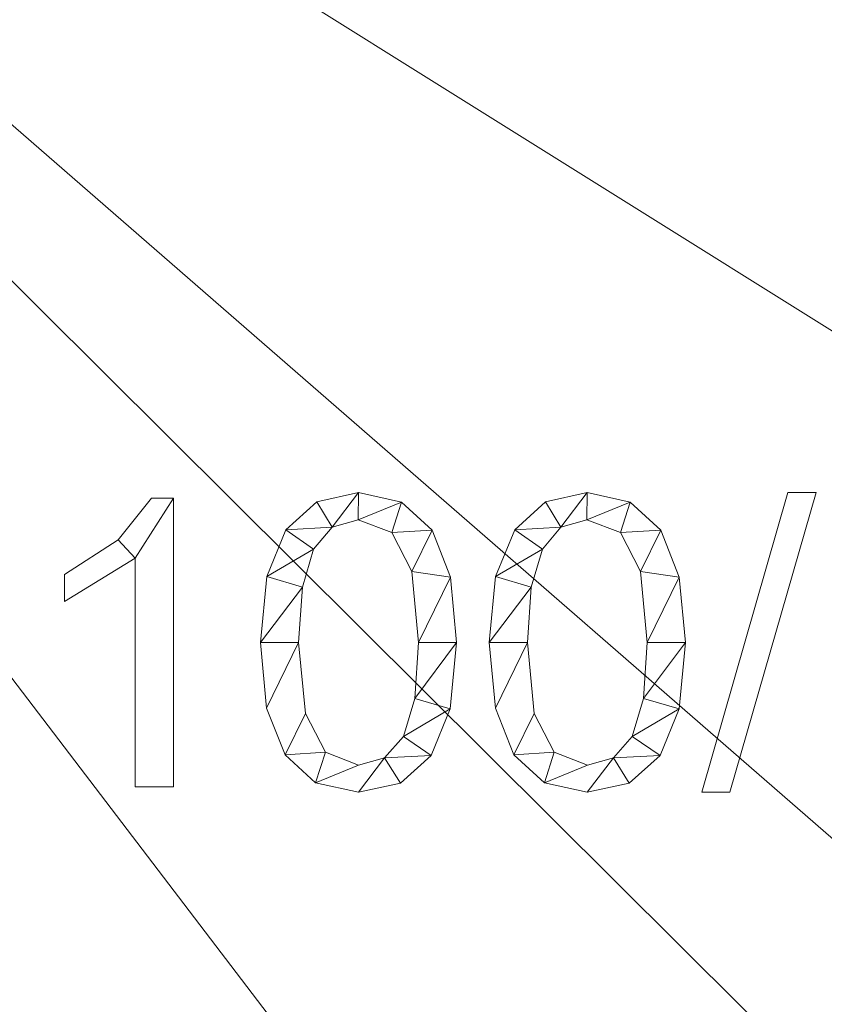
# Model space of a CAD drawing. Units: millimetres. Extents: x -18655 to 18594, y -14473 to 15324.
# Drawn here: x -12110 to -11834, y 543 to 880 of the extents above; entities that cross this region are included whole.
import ezdxf

# ---------------------------------------------------------------- set-up
doc = ezdxf.new("R2010")
doc.units = ezdxf.units.MM
doc.layers.add('A-FLOR-____-OTLN', color=192, linetype='Continuous', lineweight=9)
doc.layers.add('A-GENM-____-OTLN', color=13, linetype='Continuous', lineweight=9)

msp = doc.modelspace()

# ---------------------------------------------------------------- meshes
at = {"layer": 'A-FLOR-____-OTLN'}
mesh = msp.add_polyface(dxfattribs=at)
corners = [(-5569.02, 1216.49, -400), (-5569.02, -2483.51, -400), (-12540.47, -2483.51, -400), (-12540.47, 1216.49, -400)]
mesh.append_faces([[corners[k] for k in face] for face in [(3, 0, 1, 2)]])
mesh = msp.add_polyface(dxfattribs=at)
corners = [(-5569.02, -2483.51), (-5569.02, 1216.49), (-12540.47, 1216.49), (-12540.47, -2483.51), (-10315.12, 750.39), (-10315.12, 597.39), (-11315.12, 597.39), (-11315.12, 750.39), (-10315.12, 450.39), (-10315.12, 297.39), (-11162.12, 297.39), (-11315.12, 297.39), (-11315.12, 450.39), (-10315.12, 150.39), (-10315.12, -2.61), (-11162.12, -2.61), (-11315.12, -2.61), (-11315.12, 150.39), (-10309.4, -398.9), (-10309.4, -601.9), (-11106.4, -601.9), (-11309.4, -601.9), (-11309.4, -398.9), (-10309.4, -698.9), (-10309.4, -901.9), (-11106.4, -901.9), (-11309.4, -901.9), (-11309.4, -698.9), (-10309.4, -998.9), (-10309.4, -1201.9), (-11106.4, -1201.9), (-11309.4, -1201.9), (-11309.4, -998.9), (-10313.15, -1393.12), (-10313.15, -1646.12), (-11060.15, -1646.12), (-11313.15, -1646.12), (-11313.15, -1393.12), (-10313.15, -1693.12), (-10313.15, -1946.12), (-11060.15, -1946.12), (-11313.15, -1946.12), (-11313.15, -1693.12), (-10313.15, -1993.12), (-10313.15, -2246.12), (-11060.15, -2246.12), (-11313.15, -2246.12), (-11313.15, -1993.12), (-9338.15, -1993.12), (-9338.15, -2246.12), (-9585.15, -2246.12), (-9838.15, -2246.12), (-9838.15, -1993.12), (-9338.15, -1693.12), (-9338.15, -1946.12), (-9585.15, -1946.12), (-9838.15, -1946.12), (-9838.15, -1693.12), (-9338.15, -1393.12), (-9338.15, -1646.12), (-9585.15, -1646.12), (-9838.15, -1646.12), (-9838.15, -1393.12), (-9327.4, -998.9), (-9327.4, -1201.9), (-9624.4, -1201.9), (-9827.4, -1201.9), (-9827.4, -998.9), (-9327.4, -698.9), (-9327.4, -901.9), (-9624.4, -901.9), (-9827.4, -901.9), (-9827.4, -698.9), (-9327.4, -398.9), (-9327.4, -601.9), (-9624.4, -601.9), (-9827.4, -601.9), (-9827.4, -398.9), (-9325.12, 150.39), (-9325.12, -2.61), (-9672.12, -2.61), (-9825.12, -2.61), (-9825.12, 150.39), (-9325.12, 450.39), (-9325.12, 297.39), (-9672.12, 297.39), (-9825.12, 297.39), (-9825.12, 450.39), (-9325.12, 750.39), (-9325.12, 597.39), (-9672.12, 597.39), (-9825.12, 597.39), (-9825.12, 750.39)]
mesh.append_faces([[corners[k] for k in face] for face in [(60, 53, 59), (1, 74, 0), (17, 2, 16)]], dxfattribs={"vtx0": -1, "vtx1": -1})
mesh.append_faces([[corners[k] for k in face] for face in [(71, 24, 67, 70), (34, 57, 61, 33), (38, 57, 34), (91, 8, 87, 90), (16, 2, 22)]], dxfattribs={"vtx0": -1, "vtx1": -1, "vtx2": -1})
mesh.append_faces([[corners[k] for k in face] for face in [(3, 42, 36, 37), (0, 74, 68, 69), (23, 72, 19, 20), (2, 17, 11, 12)]], dxfattribs={"vtx0": -1, "vtx1": -1, "vtx3": -1})
mesh.append_faces([[corners[k] for k in face] for face in [(48, 54, 55, 52), (65, 62, 58, 64), (70, 67, 63, 69), (43, 39, 40, 47), (3, 46, 47), (47, 40, 41), (35, 42, 38, 34), (30, 37, 33, 29), (28, 24, 25, 32), (32, 25, 26), (68, 74, 75, 72), (73, 79, 80, 77), (85, 82, 78, 84), (90, 87, 83, 89), (2, 92, 88, 1), (9, 86, 87, 8), (77, 18, 19, 76), (18, 14, 15, 22), (22, 15, 16), (82, 13, 14), (92, 4, 5)]], dxfattribs={"vtx0": -1, "vtx2": -1})
mesh.append_faces([[corners[k] for k in face] for face in [(43, 51, 52, 39), (52, 55, 56, 39), (3, 50, 51, 44), (62, 65, 66, 29), (33, 61, 62, 29), (28, 66, 67, 24), (37, 30, 31, 3), (3, 31, 32, 26), (3, 26, 27, 21), (77, 80, 81, 18), (72, 75, 76, 19), (1, 83, 84, 78), (1, 88, 89, 83), (82, 85, 86, 13), (2, 7, 4, 92)]], dxfattribs={"vtx0": -1, "vtx2": -1, "vtx3": -1})
mesh.append_faces([[corners[k] for k in face] for face in [(43, 44, 51), (45, 46, 3, 44), (28, 29, 66), (35, 36, 42), (78, 79, 1)]], dxfattribs={"vtx1": -1, "vtx2": -1})
mesh.append_faces([[corners[k] for k in face] for face in [(48, 49, 0, 54), (53, 54, 0, 59), (58, 59, 0, 64), (63, 64, 0, 69), (41, 42, 3, 47), (73, 74, 1, 79), (81, 82, 14, 18), (91, 92, 5, 8), (9, 10, 13, 86), (6, 7, 2, 12)]], dxfattribs={"vtx1": -1, "vtx2": -1, "vtx3": -1})
mesh.append_faces([[corners[k] for k in face] for face in [(3, 0, 49, 50), (56, 57, 38, 39), (57, 53, 60, 61), (23, 24, 71, 72), (20, 21, 27, 23), (2, 3, 21, 22), (5, 6, 12, 8), (10, 11, 17, 13)]], dxfattribs={"vtx1": -1, "vtx3": -1})
at = {"layer": 'A-GENM-____-OTLN'}
mesh = msp.add_polyface(dxfattribs=at)
corners = [(-11993.76, 718.06, 10), (-12008.04, 714.88, 10), (-12018.59, 705.37, 10), (-12025.09, 689.37, 10), (-12027.26, 666.77, 10), (-12025.17, 644.39, 10), (-12018.88, 628.4, 10), (-12008.42, 618.81, 10), (-11993.76, 615.61, 10), (-11979.43, 618.76, 10), (-11968.88, 628.23, 10), (-11962.37, 644.17, 10), (-11960.2, 666.77, 10), (-11962.3, 689.21, 10), (-11968.59, 705.24, 10), (-11979.08, 714.85, 10), (-11993.73, 624.92, 10), (-12005.05, 629.29, 10), (-12011.91, 642.57, 10), (-12014.22, 666.77, 10), (-12012.94, 685.79, 10), (-12009.11, 698.78, 10), (-12002.75, 706.25, 10), (-11993.88, 708.74, 10), (-11982.37, 704.38, 10), (-11975.51, 691.14, 10), (-11973.24, 666.77, 10), (-11974.54, 647.63, 10), (-11978.42, 634.72, 10), (-11984.84, 627.37, 10)]
mesh.append_faces([[corners[k] for k in face] for face in [(28, 11, 27), (1, 22, 0)]], dxfattribs={"vtx0": -1, "vtx1": -1})
mesh.append_faces([[corners[k] for k in face] for face in [(25, 13, 14, 24), (24, 14, 15, 23), (0, 22, 23, 15), (13, 25, 26, 12), (27, 11, 12, 26), (2, 21, 22, 1), (3, 20, 21, 2), (4, 19, 20, 3), (8, 29, 16, 7), (7, 16, 17, 6), (6, 17, 18), (19, 4, 5)]], dxfattribs={"vtx0": -1, "vtx2": -1})
mesh.append_faces([[corners[k] for k in face] for face in [(29, 8, 9, 10)]], dxfattribs={"vtx0": -1, "vtx3": -1})
mesh.append_faces([[corners[k] for k in face] for face in [(10, 11, 28, 29), (5, 6, 18, 19)]], dxfattribs={"vtx1": -1, "vtx3": -1})
mesh = msp.add_polyface(dxfattribs=at)
corners = [(-11993.76, 718.06), (-11979.08, 714.85), (-11968.59, 705.24), (-11962.3, 689.21), (-11960.2, 666.77), (-11962.37, 644.17), (-11968.88, 628.23), (-11979.43, 618.76), (-11993.76, 615.61), (-12008.42, 618.81), (-12018.88, 628.4), (-12025.17, 644.39), (-12027.26, 666.77), (-12025.09, 689.37), (-12018.59, 705.37), (-12008.04, 714.88), (-11993.73, 624.92), (-11984.84, 627.37), (-11978.42, 634.72), (-11974.54, 647.63), (-11973.24, 666.77), (-11975.51, 691.14), (-11982.37, 704.38), (-11993.88, 708.74), (-12002.75, 706.25), (-12009.11, 698.78), (-12012.94, 685.79), (-12014.22, 666.77), (-12011.91, 642.57), (-12005.05, 629.29)]
mesh.append_faces([[corners[k] for k in face] for face in [(16, 9, 29), (6, 18, 5)]], dxfattribs={"vtx0": -1, "vtx1": -1})
mesh.append_faces([[corners[k] for k in face] for face in [(26, 12, 13, 25), (25, 13, 14, 24), (12, 26, 27, 11), (28, 10, 11, 27), (29, 9, 10, 28), (1, 22, 23, 0), (0, 23, 24), (2, 21, 22, 1), (3, 20, 21, 2), (17, 7, 8), (5, 18, 19, 4), (20, 3, 4, 19)]], dxfattribs={"vtx0": -1, "vtx2": -1})
mesh.append_faces([[corners[k] for k in face] for face in [(15, 0, 24, 14)]], dxfattribs={"vtx1": -1, "vtx2": -1})
mesh.append_faces([[corners[k] for k in face] for face in [(16, 17, 8, 9), (17, 18, 6, 7)]], dxfattribs={"vtx1": -1, "vtx3": -1})
mesh = msp.add_polyface(dxfattribs=at)
corners = [(-12008.04, 714.88, 10), (-11993.76, 718.06, 10), (-11993.76, 718.06), (-12008.04, 714.88)]
mesh.append_faces([[corners[k] for k in face] for face in [(0, 1, 2, 3)]])
mesh = msp.add_polyface(dxfattribs=at)
corners = [(-11993.76, 718.06, 10), (-11979.08, 714.85, 10), (-11979.08, 714.85), (-11993.76, 718.06)]
mesh.append_faces([[corners[k] for k in face] for face in [(0, 1, 2, 3)]])
mesh = msp.add_polyface(dxfattribs=at)
corners = [(-11915.53, 718.06, 10), (-11929.81, 714.88, 10), (-11940.35, 705.37, 10), (-11946.86, 689.37, 10), (-11949.03, 666.77, 10), (-11946.93, 644.39, 10), (-11940.65, 628.4, 10), (-11930.18, 618.81, 10), (-11915.53, 615.61, 10), (-11901.2, 618.76, 10), (-11890.64, 628.23, 10), (-11884.14, 644.17, 10), (-11881.97, 666.77, 10), (-11884.07, 689.21, 10), (-11890.36, 705.24, 10), (-11900.85, 714.85, 10), (-11915.5, 624.92, 10), (-11926.82, 629.29, 10), (-11933.67, 642.57, 10), (-11935.99, 666.77, 10), (-11934.71, 685.79, 10), (-11930.88, 698.78, 10), (-11924.52, 706.25, 10), (-11915.64, 708.74, 10), (-11904.13, 704.38, 10), (-11897.28, 691.14, 10), (-11895.01, 666.77, 10), (-11896.3, 647.63, 10), (-11900.19, 634.72, 10), (-11906.61, 627.37, 10)]
mesh.append_faces([[corners[k] for k in face] for face in [(28, 11, 27), (1, 22, 0)]], dxfattribs={"vtx0": -1, "vtx1": -1})
mesh.append_faces([[corners[k] for k in face] for face in [(25, 13, 14, 24), (24, 14, 15, 23), (0, 22, 23, 15), (13, 25, 26, 12), (27, 11, 12, 26), (2, 21, 22, 1), (3, 20, 21, 2), (4, 19, 20, 3), (8, 29, 16, 7), (7, 16, 17, 6), (6, 17, 18), (19, 4, 5)]], dxfattribs={"vtx0": -1, "vtx2": -1})
mesh.append_faces([[corners[k] for k in face] for face in [(29, 8, 9, 10)]], dxfattribs={"vtx0": -1, "vtx3": -1})
mesh.append_faces([[corners[k] for k in face] for face in [(10, 11, 28, 29), (5, 6, 18, 19)]], dxfattribs={"vtx1": -1, "vtx3": -1})
mesh = msp.add_polyface(dxfattribs=at)
corners = [(-11915.53, 718.06), (-11900.85, 714.85), (-11890.36, 705.24), (-11884.07, 689.21), (-11881.97, 666.77), (-11884.14, 644.17), (-11890.64, 628.23), (-11901.2, 618.76), (-11915.53, 615.61), (-11930.18, 618.81), (-11940.65, 628.4), (-11946.93, 644.39), (-11949.03, 666.77), (-11946.86, 689.37), (-11940.35, 705.37), (-11929.81, 714.88), (-11915.5, 624.92), (-11906.61, 627.37), (-11900.19, 634.72), (-11896.3, 647.63), (-11895.01, 666.77), (-11897.28, 691.14), (-11904.13, 704.38), (-11915.64, 708.74), (-11924.52, 706.25), (-11930.88, 698.78), (-11934.71, 685.79), (-11935.99, 666.77), (-11933.67, 642.57), (-11926.82, 629.29)]
mesh.append_faces([[corners[k] for k in face] for face in [(16, 9, 29), (6, 18, 5)]], dxfattribs={"vtx0": -1, "vtx1": -1})
mesh.append_faces([[corners[k] for k in face] for face in [(26, 12, 13, 25), (25, 13, 14, 24), (12, 26, 27, 11), (28, 10, 11, 27), (29, 9, 10, 28), (1, 22, 23, 0), (0, 23, 24), (2, 21, 22, 1), (3, 20, 21, 2), (17, 7, 8), (5, 18, 19, 4), (20, 3, 4, 19)]], dxfattribs={"vtx0": -1, "vtx2": -1})
mesh.append_faces([[corners[k] for k in face] for face in [(15, 0, 24, 14)]], dxfattribs={"vtx1": -1, "vtx2": -1})
mesh.append_faces([[corners[k] for k in face] for face in [(16, 17, 8, 9), (17, 18, 6, 7)]], dxfattribs={"vtx1": -1, "vtx3": -1})
mesh = msp.add_polyface(dxfattribs=at)
corners = [(-11929.81, 714.88, 10), (-11915.53, 718.06, 10), (-11915.53, 718.06), (-11929.81, 714.88)]
mesh.append_faces([[corners[k] for k in face] for face in [(0, 1, 2, 3)]])
mesh = msp.add_polyface(dxfattribs=at)
corners = [(-11915.53, 718.06, 10), (-11900.85, 714.85, 10), (-11900.85, 714.85), (-11915.53, 718.06)]
mesh.append_faces([[corners[k] for k in face] for face in [(0, 1, 2, 3)]])
mesh = msp.add_polyface(dxfattribs=at)
corners = [(-11837.27, 718.06, 10), (-11846.9, 718.06, 10), (-11876.38, 615.61, 10), (-11866.75, 615.61, 10)]
mesh.append_faces([[corners[k] for k in face] for face in [(3, 0, 1, 2)]])
mesh = msp.add_polyface(dxfattribs=at)
corners = [(-11837.27, 718.06), (-11866.75, 615.61), (-11876.38, 615.61), (-11846.9, 718.06)]
mesh.append_faces([[corners[k] for k in face] for face in [(1, 2, 3, 0)]])
mesh = msp.add_polyface(dxfattribs=at)
corners = [(-11876.38, 615.61, 10), (-11846.9, 718.06, 10), (-11846.9, 718.06), (-11876.38, 615.61)]
mesh.append_faces([[corners[k] for k in face] for face in [(0, 1, 2, 3)]])
mesh = msp.add_polyface(dxfattribs=at)
corners = [(-11837.27, 718.06, 10), (-11866.75, 615.61, 10), (-11866.75, 615.61), (-11837.27, 718.06)]
mesh.append_faces([[corners[k] for k in face] for face in [(3, 0, 1, 2)]])
mesh = msp.add_polyface(dxfattribs=at)
corners = [(-11846.9, 718.06, 10), (-11837.27, 718.06, 10), (-11837.27, 718.06), (-11846.9, 718.06)]
mesh.append_faces([[corners[k] for k in face] for face in [(0, 1, 2, 3)]])
mesh = msp.add_polyface(dxfattribs=at)
corners = [(-12057.06, 617.47, 10), (-12057.06, 716.19, 10), (-12064.51, 716.19, 10), (-12075.94, 701.9, 10), (-12094.32, 690.12, 10), (-12094.32, 680.8, 10), (-12070.1, 695.7, 10), (-12070.1, 617.47, 10)]
mesh.append_faces([[corners[k] for k in face] for face in [(6, 1, 2, 3)]], dxfattribs={"vtx0": -1, "vtx3": -1})
mesh.append_faces([[corners[k] for k in face] for face in [(4, 5, 6, 3)]], dxfattribs={"vtx2": -1})
mesh.append_faces([[corners[k] for k in face] for face in [(6, 7, 0, 1)]], dxfattribs={"vtx3": -1})
mesh = msp.add_polyface(dxfattribs=at)
corners = [(-12057.06, 617.47), (-12070.1, 617.47), (-12070.1, 695.7), (-12094.32, 680.8), (-12094.32, 690.12), (-12075.94, 701.9), (-12064.51, 716.19), (-12057.06, 716.19)]
mesh.append_faces([[corners[k] for k in face] for face in [(2, 7, 0, 1)]], dxfattribs={"vtx0": -1})
mesh.append_faces([[corners[k] for k in face] for face in [(4, 5, 2, 3)]], dxfattribs={"vtx1": -1})
mesh.append_faces([[corners[k] for k in face] for face in [(6, 7, 2, 5)]], dxfattribs={"vtx1": -1, "vtx2": -1})
mesh = msp.add_polyface(dxfattribs=at)
corners = [(-12075.94, 701.9, 10), (-12064.51, 716.19, 10), (-12064.51, 716.19), (-12075.94, 701.9)]
mesh.append_faces([[corners[k] for k in face] for face in [(0, 1, 2, 3)]])
mesh = msp.add_polyface(dxfattribs=at)
corners = [(-12064.51, 716.19, 10), (-12057.06, 716.19, 10), (-12057.06, 716.19), (-12064.51, 716.19)]
mesh.append_faces([[corners[k] for k in face] for face in [(0, 1, 2, 3)]])
mesh = msp.add_polyface(dxfattribs=at)
corners = [(-12057.06, 716.19, 10), (-12057.06, 617.47, 10), (-12057.06, 617.47), (-12057.06, 716.19)]
mesh.append_faces([[corners[k] for k in face] for face in [(0, 1, 2, 3)]])
mesh = msp.add_polyface(dxfattribs=at)
corners = [(-12018.59, 705.37, 10), (-12008.04, 714.88, 10), (-12008.04, 714.88), (-12018.59, 705.37)]
mesh.append_faces([[corners[k] for k in face] for face in [(0, 1, 2, 3)]])
mesh = msp.add_polyface(dxfattribs=at)
corners = [(-11979.08, 714.85, 10), (-11968.59, 705.24, 10), (-11968.59, 705.24), (-11979.08, 714.85)]
mesh.append_faces([[corners[k] for k in face] for face in [(0, 1, 2, 3)]])
mesh = msp.add_polyface(dxfattribs=at)
corners = [(-11940.35, 705.37, 10), (-11929.81, 714.88, 10), (-11929.81, 714.88), (-11940.35, 705.37)]
mesh.append_faces([[corners[k] for k in face] for face in [(0, 1, 2, 3)]])
mesh = msp.add_polyface(dxfattribs=at)
corners = [(-11900.85, 714.85, 10), (-11890.36, 705.24, 10), (-11890.36, 705.24), (-11900.85, 714.85)]
mesh.append_faces([[corners[k] for k in face] for face in [(0, 1, 2, 3)]])
mesh = msp.add_polyface(dxfattribs=at)
corners = [(-11993.88, 708.74, 10), (-12002.75, 706.25, 10), (-12002.75, 706.25), (-11993.88, 708.74)]
mesh.append_faces([[corners[k] for k in face] for face in [(3, 0, 1, 2)]])
mesh = msp.add_polyface(dxfattribs=at)
corners = [(-11982.37, 704.38, 10), (-11993.88, 708.74, 10), (-11993.88, 708.74), (-11982.37, 704.38)]
mesh.append_faces([[corners[k] for k in face] for face in [(0, 1, 2, 3)]])
mesh = msp.add_polyface(dxfattribs=at)
corners = [(-11915.64, 708.74, 10), (-11924.52, 706.25, 10), (-11924.52, 706.25), (-11915.64, 708.74)]
mesh.append_faces([[corners[k] for k in face] for face in [(3, 0, 1, 2)]])
mesh = msp.add_polyface(dxfattribs=at)
corners = [(-11904.13, 704.38, 10), (-11915.64, 708.74, 10), (-11915.64, 708.74), (-11904.13, 704.38)]
mesh.append_faces([[corners[k] for k in face] for face in [(3, 0, 1, 2)]])
mesh = msp.add_polyface(dxfattribs=at)
corners = [(-12025.09, 689.37, 10), (-12018.59, 705.37, 10), (-12018.59, 705.37), (-12025.09, 689.37)]
mesh.append_faces([[corners[k] for k in face] for face in [(0, 1, 2, 3)]])
mesh = msp.add_polyface(dxfattribs=at)
corners = [(-12002.75, 706.25, 10), (-12009.11, 698.78, 10), (-12009.11, 698.78), (-12002.75, 706.25)]
mesh.append_faces([[corners[k] for k in face] for face in [(0, 1, 2, 3)]])
mesh = msp.add_polyface(dxfattribs=at)
corners = [(-11975.51, 691.14, 10), (-11982.37, 704.38, 10), (-11982.37, 704.38), (-11975.51, 691.14)]
mesh.append_faces([[corners[k] for k in face] for face in [(0, 1, 2, 3)]])
mesh = msp.add_polyface(dxfattribs=at)
corners = [(-11968.59, 705.24, 10), (-11962.3, 689.21, 10), (-11962.3, 689.21), (-11968.59, 705.24)]
mesh.append_faces([[corners[k] for k in face] for face in [(3, 0, 1, 2)]])
mesh = msp.add_polyface(dxfattribs=at)
corners = [(-11946.86, 689.37, 10), (-11940.35, 705.37, 10), (-11940.35, 705.37), (-11946.86, 689.37)]
mesh.append_faces([[corners[k] for k in face] for face in [(3, 0, 1, 2)]])
mesh = msp.add_polyface(dxfattribs=at)
corners = [(-11924.52, 706.25, 10), (-11930.88, 698.78, 10), (-11930.88, 698.78), (-11924.52, 706.25)]
mesh.append_faces([[corners[k] for k in face] for face in [(0, 1, 2, 3)]])
mesh = msp.add_polyface(dxfattribs=at)
corners = [(-11897.28, 691.14, 10), (-11904.13, 704.38, 10), (-11904.13, 704.38), (-11897.28, 691.14)]
mesh.append_faces([[corners[k] for k in face] for face in [(0, 1, 2, 3)]])
mesh = msp.add_polyface(dxfattribs=at)
corners = [(-11890.36, 705.24, 10), (-11884.07, 689.21, 10), (-11884.07, 689.21), (-11890.36, 705.24)]
mesh.append_faces([[corners[k] for k in face] for face in [(3, 0, 1, 2)]])
mesh = msp.add_polyface(dxfattribs=at)
corners = [(-12094.32, 690.12, 10), (-12075.94, 701.9, 10), (-12075.94, 701.9), (-12094.32, 690.12)]
mesh.append_faces([[corners[k] for k in face] for face in [(0, 1, 2, 3)]])
mesh = msp.add_polyface(dxfattribs=at)
corners = [(-12009.11, 698.78, 10), (-12012.94, 685.79, 10), (-12012.94, 685.79), (-12009.11, 698.78)]
mesh.append_faces([[corners[k] for k in face] for face in [(0, 1, 2, 3)]])
mesh = msp.add_polyface(dxfattribs=at)
corners = [(-11930.88, 698.78, 10), (-11934.71, 685.79, 10), (-11934.71, 685.79), (-11930.88, 698.78)]
mesh.append_faces([[corners[k] for k in face] for face in [(0, 1, 2, 3)]])
mesh = msp.add_polyface(dxfattribs=at)
corners = [(-12070.1, 695.7, 10), (-12094.32, 680.8, 10), (-12094.32, 680.8), (-12070.1, 695.7)]
mesh.append_faces([[corners[k] for k in face] for face in [(3, 0, 1, 2)]])
mesh = msp.add_polyface(dxfattribs=at)
corners = [(-12070.1, 617.47, 10), (-12070.1, 695.7, 10), (-12070.1, 695.7), (-12070.1, 617.47)]
mesh.append_faces([[corners[k] for k in face] for face in [(0, 1, 2, 3)]])
mesh = msp.add_polyface(dxfattribs=at)
corners = [(-11973.24, 666.77, 10), (-11975.51, 691.14, 10), (-11975.51, 691.14), (-11973.24, 666.77)]
mesh.append_faces([[corners[k] for k in face] for face in [(0, 1, 2, 3)]])
mesh = msp.add_polyface(dxfattribs=at)
corners = [(-11895.01, 666.77, 10), (-11897.28, 691.14, 10), (-11897.28, 691.14), (-11895.01, 666.77)]
mesh.append_faces([[corners[k] for k in face] for face in [(3, 0, 1, 2)]])
mesh = msp.add_polyface(dxfattribs=at)
corners = [(-12094.32, 680.8, 10), (-12094.32, 690.12, 10), (-12094.32, 690.12), (-12094.32, 680.8)]
mesh.append_faces([[corners[k] for k in face] for face in [(3, 0, 1, 2)]])
mesh = msp.add_polyface(dxfattribs=at)
corners = [(-12027.26, 666.77, 10), (-12025.09, 689.37, 10), (-12025.09, 689.37), (-12027.26, 666.77)]
mesh.append_faces([[corners[k] for k in face] for face in [(0, 1, 2, 3)]])
mesh = msp.add_polyface(dxfattribs=at)
corners = [(-11962.3, 689.21, 10), (-11960.2, 666.77, 10), (-11960.2, 666.77), (-11962.3, 689.21)]
mesh.append_faces([[corners[k] for k in face] for face in [(3, 0, 1, 2)]])
mesh = msp.add_polyface(dxfattribs=at)
corners = [(-11949.03, 666.77, 10), (-11946.86, 689.37, 10), (-11946.86, 689.37), (-11949.03, 666.77)]
mesh.append_faces([[corners[k] for k in face] for face in [(0, 1, 2, 3)]])
mesh = msp.add_polyface(dxfattribs=at)
corners = [(-11884.07, 689.21, 10), (-11881.97, 666.77, 10), (-11881.97, 666.77), (-11884.07, 689.21)]
mesh.append_faces([[corners[k] for k in face] for face in [(0, 1, 2, 3)]])
mesh = msp.add_polyface(dxfattribs=at)
corners = [(-12012.94, 685.79, 10), (-12014.22, 666.77, 10), (-12014.22, 666.77), (-12012.94, 685.79)]
mesh.append_faces([[corners[k] for k in face] for face in [(0, 1, 2, 3)]])
mesh = msp.add_polyface(dxfattribs=at)
corners = [(-11934.71, 685.79, 10), (-11935.99, 666.77, 10), (-11935.99, 666.77), (-11934.71, 685.79)]
mesh.append_faces([[corners[k] for k in face] for face in [(0, 1, 2, 3)]])
mesh = msp.add_polyface(dxfattribs=at)
corners = [(-12025.17, 644.39, 10), (-12027.26, 666.77, 10), (-12027.26, 666.77), (-12025.17, 644.39)]
mesh.append_faces([[corners[k] for k in face] for face in [(0, 1, 2, 3)]])
mesh = msp.add_polyface(dxfattribs=at)
corners = [(-12014.22, 666.77, 10), (-12011.91, 642.57, 10), (-12011.91, 642.57), (-12014.22, 666.77)]
mesh.append_faces([[corners[k] for k in face] for face in [(0, 1, 2, 3)]])
mesh = msp.add_polyface(dxfattribs=at)
corners = [(-11974.54, 647.63, 10), (-11973.24, 666.77, 10), (-11973.24, 666.77), (-11974.54, 647.63)]
mesh.append_faces([[corners[k] for k in face] for face in [(3, 0, 1, 2)]])
mesh = msp.add_polyface(dxfattribs=at)
corners = [(-11960.2, 666.77, 10), (-11962.37, 644.17, 10), (-11962.37, 644.17), (-11960.2, 666.77)]
mesh.append_faces([[corners[k] for k in face] for face in [(0, 1, 2, 3)]])
mesh = msp.add_polyface(dxfattribs=at)
corners = [(-11946.93, 644.39, 10), (-11949.03, 666.77, 10), (-11949.03, 666.77), (-11946.93, 644.39)]
mesh.append_faces([[corners[k] for k in face] for face in [(0, 1, 2, 3)]])
mesh = msp.add_polyface(dxfattribs=at)
corners = [(-11935.99, 666.77, 10), (-11933.67, 642.57, 10), (-11933.67, 642.57), (-11935.99, 666.77)]
mesh.append_faces([[corners[k] for k in face] for face in [(0, 1, 2, 3)]])
mesh = msp.add_polyface(dxfattribs=at)
corners = [(-11896.3, 647.63, 10), (-11895.01, 666.77, 10), (-11895.01, 666.77), (-11896.3, 647.63)]
mesh.append_faces([[corners[k] for k in face] for face in [(3, 0, 1, 2)]])
mesh = msp.add_polyface(dxfattribs=at)
corners = [(-11881.97, 666.77, 10), (-11884.14, 644.17, 10), (-11884.14, 644.17), (-11881.97, 666.77)]
mesh.append_faces([[corners[k] for k in face] for face in [(0, 1, 2, 3)]])
mesh = msp.add_polyface(dxfattribs=at)
corners = [(-11978.42, 634.72, 10), (-11974.54, 647.63, 10), (-11974.54, 647.63), (-11978.42, 634.72)]
mesh.append_faces([[corners[k] for k in face] for face in [(0, 1, 2, 3)]])
mesh = msp.add_polyface(dxfattribs=at)
corners = [(-11900.19, 634.72, 10), (-11896.3, 647.63, 10), (-11896.3, 647.63), (-11900.19, 634.72)]
mesh.append_faces([[corners[k] for k in face] for face in [(0, 1, 2, 3)]])
mesh = msp.add_polyface(dxfattribs=at)
corners = [(-12018.88, 628.4, 10), (-12025.17, 644.39, 10), (-12025.17, 644.39), (-12018.88, 628.4)]
mesh.append_faces([[corners[k] for k in face] for face in [(0, 1, 2, 3)]])
mesh = msp.add_polyface(dxfattribs=at)
corners = [(-11962.37, 644.17, 10), (-11968.88, 628.23, 10), (-11968.88, 628.23), (-11962.37, 644.17)]
mesh.append_faces([[corners[k] for k in face] for face in [(3, 0, 1, 2)]])
mesh = msp.add_polyface(dxfattribs=at)
corners = [(-11940.65, 628.4, 10), (-11946.93, 644.39, 10), (-11946.93, 644.39), (-11940.65, 628.4)]
mesh.append_faces([[corners[k] for k in face] for face in [(0, 1, 2, 3)]])
mesh = msp.add_polyface(dxfattribs=at)
corners = [(-11884.14, 644.17, 10), (-11890.64, 628.23, 10), (-11890.64, 628.23), (-11884.14, 644.17)]
mesh.append_faces([[corners[k] for k in face] for face in [(3, 0, 1, 2)]])
mesh = msp.add_polyface(dxfattribs=at)
corners = [(-12011.91, 642.57, 10), (-12005.05, 629.29, 10), (-12005.05, 629.29), (-12011.91, 642.57)]
mesh.append_faces([[corners[k] for k in face] for face in [(0, 1, 2, 3)]])
mesh = msp.add_polyface(dxfattribs=at)
corners = [(-11933.67, 642.57, 10), (-11926.82, 629.29, 10), (-11926.82, 629.29), (-11933.67, 642.57)]
mesh.append_faces([[corners[k] for k in face] for face in [(0, 1, 2, 3)]])
mesh = msp.add_polyface(dxfattribs=at)
corners = [(-11984.84, 627.37, 10), (-11978.42, 634.72, 10), (-11978.42, 634.72), (-11984.84, 627.37)]
mesh.append_faces([[corners[k] for k in face] for face in [(0, 1, 2, 3)]])
mesh = msp.add_polyface(dxfattribs=at)
corners = [(-11906.61, 627.37, 10), (-11900.19, 634.72, 10), (-11900.19, 634.72), (-11906.61, 627.37)]
mesh.append_faces([[corners[k] for k in face] for face in [(0, 1, 2, 3)]])
mesh = msp.add_polyface(dxfattribs=at)
corners = [(-12008.42, 618.81, 10), (-12018.88, 628.4, 10), (-12018.88, 628.4), (-12008.42, 618.81)]
mesh.append_faces([[corners[k] for k in face] for face in [(0, 1, 2, 3)]])
mesh = msp.add_polyface(dxfattribs=at)
corners = [(-12005.05, 629.29, 10), (-11993.73, 624.92, 10), (-11993.73, 624.92), (-12005.05, 629.29)]
mesh.append_faces([[corners[k] for k in face] for face in [(3, 0, 1, 2)]])
mesh = msp.add_polyface(dxfattribs=at)
corners = [(-11993.73, 624.92, 10), (-11984.84, 627.37, 10), (-11984.84, 627.37), (-11993.73, 624.92)]
mesh.append_faces([[corners[k] for k in face] for face in [(0, 1, 2, 3)]])
mesh = msp.add_polyface(dxfattribs=at)
corners = [(-11968.88, 628.23, 10), (-11979.43, 618.76, 10), (-11979.43, 618.76), (-11968.88, 628.23)]
mesh.append_faces([[corners[k] for k in face] for face in [(0, 1, 2, 3)]])
mesh = msp.add_polyface(dxfattribs=at)
corners = [(-11930.18, 618.81, 10), (-11940.65, 628.4, 10), (-11940.65, 628.4), (-11930.18, 618.81)]
mesh.append_faces([[corners[k] for k in face] for face in [(0, 1, 2, 3)]])
mesh = msp.add_polyface(dxfattribs=at)
corners = [(-11926.82, 629.29, 10), (-11915.5, 624.92, 10), (-11915.5, 624.92), (-11926.82, 629.29)]
mesh.append_faces([[corners[k] for k in face] for face in [(3, 0, 1, 2)]])
mesh = msp.add_polyface(dxfattribs=at)
corners = [(-11915.5, 624.92, 10), (-11906.61, 627.37, 10), (-11906.61, 627.37), (-11915.5, 624.92)]
mesh.append_faces([[corners[k] for k in face] for face in [(3, 0, 1, 2)]])
mesh = msp.add_polyface(dxfattribs=at)
corners = [(-11890.64, 628.23, 10), (-11901.2, 618.76, 10), (-11901.2, 618.76), (-11890.64, 628.23)]
mesh.append_faces([[corners[k] for k in face] for face in [(0, 1, 2, 3)]])
mesh = msp.add_polyface(dxfattribs=at)
corners = [(-12057.06, 617.47, 10), (-12070.1, 617.47, 10), (-12070.1, 617.47), (-12057.06, 617.47)]
mesh.append_faces([[corners[k] for k in face] for face in [(0, 1, 2, 3)]])
mesh = msp.add_polyface(dxfattribs=at)
corners = [(-11993.76, 615.61, 10), (-12008.42, 618.81, 10), (-12008.42, 618.81), (-11993.76, 615.61)]
mesh.append_faces([[corners[k] for k in face] for face in [(0, 1, 2, 3)]])
mesh = msp.add_polyface(dxfattribs=at)
corners = [(-11979.43, 618.76, 10), (-11993.76, 615.61, 10), (-11993.76, 615.61), (-11979.43, 618.76)]
mesh.append_faces([[corners[k] for k in face] for face in [(3, 0, 1, 2)]])
mesh = msp.add_polyface(dxfattribs=at)
corners = [(-11915.53, 615.61, 10), (-11930.18, 618.81, 10), (-11930.18, 618.81), (-11915.53, 615.61)]
mesh.append_faces([[corners[k] for k in face] for face in [(0, 1, 2, 3)]])
mesh = msp.add_polyface(dxfattribs=at)
corners = [(-11901.2, 618.76, 10), (-11915.53, 615.61, 10), (-11915.53, 615.61), (-11901.2, 618.76)]
mesh.append_faces([[corners[k] for k in face] for face in [(0, 1, 2, 3)]])
mesh = msp.add_polyface(dxfattribs=at)
corners = [(-11866.75, 615.61, 10), (-11876.38, 615.61, 10), (-11876.38, 615.61), (-11866.75, 615.61)]
mesh.append_faces([[corners[k] for k in face] for face in [(3, 0, 1, 2)]])

doc.saveas('drawing.dxf')
